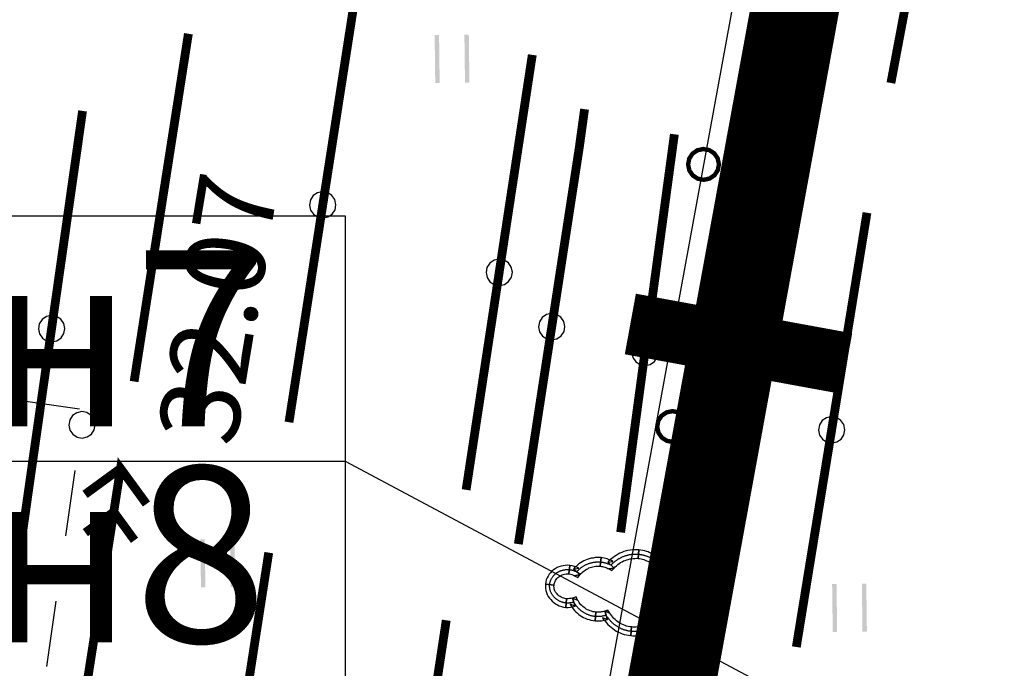
# Model space of a CAD drawing. Extents: x 1378226 to 1378791, y 483747 to 484073.
# Drawn here: x 1378282 to 1378293, y 483856 to 483864 of the extents above; entities that cross this region are included whole.
import ezdxf
from ezdxf.enums import TextEntityAlignment as Align

# ---------------------------------------------------------------- set-up
doc = ezdxf.new("R2010")
doc.units = 0
doc.header["$MEASUREMENT"] = 0
doc.linetypes.add('ACAD_ISO02W100', pattern=[15, 12, -3])
doc.linetypes.add('CENTER', pattern=[50.800000000000004, 31.75, -6.35, 6.35, -6.35])
doc.layers.get('0').update_dxf_attribs({"linetype": 'CONTINUOUS'})
for name, color, linetype in [('_119_1_4__120__УЧАСТОК_КАБЕЛЯ_Э', 7, 'CONTINUOUS'), ('_красная линия', 7, 'CONTINUOUS'), ('ГРАНИЦА_ПОКРЫТИЯ_АВТОМОБИЛЬНОЙ_', 7, 'CONTINUOUS'), ('ГРАНИЦА_ТРОТУАРА', 7, 'CONTINUOUS'), ('ОТМЕТКА_ВЫСОТЫ', 7, 'CONTINUOUS'), ('ПОЛОСА_ДРЕВЕСНЫХ_НАСАЖДЕНИЙ', 7, 'CONTINUOUS'), ('УЧАСТОК_ЛИНИИ_СВЯЗИ_ПОДЗЕМНЫЙ_К', 7, 'CONTINUOUS'), ('ЭС надписи', 7, 'CONTINUOUS')]:
    doc.layers.add(name, color=color, linetype=linetype)
doc.layers.add('Растительность', color=7, linetype='CONTINUOUS', lineweight=5)
doc.styles.add('Arial', font='ariali.ttf')
doc.styles.add('style1', font='isocpeui.ttf', dxfattribs={"height": 2.5})
doc.linetypes.add('зигзаг', pattern='A,0.0001,-0.2,[131,ltypeshp.shx,S=0.2,R=0,X=-0.2,Y=0],-0.4,[131,ltypeshp.shx,S=0.2,R=180,X=0.2,Y=0],-0.2', length=0.8001)
doc.linetypes.add('Ограждение', pattern='A,3,["-",Standard,S=1,R=270,X=0.7,Y=0],0', length=3)

# ---------------------------------------------------------------- blocks, each defined once
blk = doc.blocks.new('EMF_растительность_травяная')
h = blk.add_hatch(color=59)
h.paths.add_polyline_path([(0.1544011544011544, 1), (0.1544011544011544, 1.0884235273745e-05), (0.02886002886002886, 1.0884235273745e-05), (0.02886002886002886, 1)], flags=0)
h.paths.add_polyline_path([(1, 1), (1, 1.0884235273745e-05), (0.8744588744588746, 1.0884235273745e-05), (0.8744588744588746, 1)], flags=0)
blk = doc.blocks.new('EMF_ШИРОКОЛИСТВЕННАЯ')
at = {"color": 7}
for points in [[(0.5006610670399751, 0.9708634896215748), (0.5075013221031849, 0.9707854418337813), (0.5142823504316659, 0.9705530545955164), (0.5210000570909769, 0.9701689620944522), (0.5276503471466757, 0.9696357985182622), (0.5342291256643211, 0.9689561980546192), (0.5407322977094715, 0.9681327948911962), (0.5471557683476852, 0.967168223215666), (0.5534954426445207, 0.9660651172157017), (0.5597472256655363, 0.9648261110789756), (0.56590702247629, 0.9634538389931612), (0.5719707381423408, 0.9619509351459314), (0.5779342777292469, 0.9603200337249588), (0.5837935463025665, 0.9585637689179164), (0.5895444489278584, 0.9566847749124772), (0.5951828906706805, 0.9546856858963144), (0.6007047765965914, 0.9525691360571), (0.6061060117711496, 0.9503377595825082), (0.6113825012599134, 0.9479941906602104), (0.6165301501284413, 0.9455410634778808), (0.6215448634422913, 0.9429810122231916), (0.6264225462670222, 0.9403166710838162), (0.6311591036681922, 0.9375506742474272), (0.6357504407113599, 0.9346856559016974), (0.6401924624620835, 0.9317242502342998), (0.6444810739859214, 0.9286690914329072), (0.6486121803484319, 0.9255228136851928), (0.6525816866151737, 0.9222880511788296), (0.656385497851705, 0.91896743810149), (0.660019519123584, 0.9155636086408474), (0.6634796554963694, 0.9120791969845744), (0.6667618120356196, 0.908516837320344), (0.6698618938068925, 0.904879163835829), (0.6727758058757471, 0.9011688107187024), (0.6754994533077415, 0.8973884121566371), (0.6780287411684343, 0.8935406023373061), (0.6803595745233834, 0.8896280154483822), (0.6824878584381477, 0.8856532856775386), (0.6844094979782857, 0.8816190472124477), (0.6861203982093549, 0.8775279342407827), (0.6876164641969146, 0.8733825809502163), (0.6888936010065229, 0.8691856215284218), (0.6899477137037381, 0.8649396901630718), (0.6907747073541185, 0.8606474210418394), (0.6913704870232228, 0.8563114483523971), (0.6917309577766093, 0.8519344062824186), (0.6918520246798362, 0.8475189290195758), (0.691692554831431, 0.8425110684954803), (0.6912190145945637, 0.8375557456309703), (0.6904387079317567, 0.8326573385643447), (0.6893589388055322, 0.8278202254339018), (0.6879870111784128, 0.823048784377941), (0.6863302290129207, 0.8183473935347606), (0.6843958962715784, 0.8137204310426595), (0.6821913169169082, 0.8091722750399366), (0.6797237949114325, 0.8047073036648907), (0.6770006342176736, 0.8003298950558205), (0.6740291387981542, 0.7960444273510251), (0.6798843069836048, 0.7935769530522137), (0.6856435558477115, 0.791031454192622), (0.6913046547085825, 0.788409189232908), (0.6968653728843262, 0.7857114166337295), (0.7023234796930504, 0.7829393948557438), (0.7076767444528641, 0.7800943823596093), (0.7129229364818751, 0.777177637605983), (0.7180598250981919, 0.7741904190555234), (0.7230851796199226, 0.7711339851688875), (0.7279967693651755, 0.7680095944067336), (0.732792363652059, 0.7648185052297195), (0.7374697317986812, 0.7615619760985021), (0.7420266431231507, 0.7582412654737402), (0.7464608669435755, 0.754857631816091), (0.750770172578064, 0.7514123335862122), (0.7549523293447243, 0.7479066292447618), (0.759005106561665, 0.7443417772523971), (0.7629262735469939, 0.7407190360697766), (0.7667135996188198, 0.7370396641575574), (0.7703648540952509, 0.7333049199763974), (0.7738778062943954, 0.7295160619869546), (0.777250225534361, 0.7256743486498864), (0.780479881133257, 0.7217810384258507), (0.7835645424091909, 0.7178373897755052), (0.7865019786802712, 0.7138446611595077), (0.7892899592646064, 0.7098041110385159), (0.7919262534803047, 0.7057169978731875), (0.7944086306454742, 0.7015845801241805), (0.796734860078223, 0.6974081162521522), (0.7989027110966602, 0.6931888647177609), (0.8009099530188931, 0.6889280839816637), (0.8027543551630306, 0.684627032504519), (0.8044336868471806, 0.680286968746984), (0.8059457173894518, 0.6759091511697166), (0.8072882161079522, 0.6714948382333749), (0.8084589523207901, 0.6670452883986162), (0.8094556953460738, 0.6625617601260985), (0.8102762145019117, 0.6580455118764792), (0.8109182791064118, 0.6534978021104165), (0.8113796584776826, 0.6489198892885678), (0.8116581219338324, 0.6443130318715913), (0.8117514387929694, 0.6396784883201442), (0.8116568971175937, 0.6349554239465451), (0.811374854378921, 0.63025654515285), (0.810907684008132, 0.6255832746202298), (0.810257759436408, 0.6209370350298553), (0.8094274540949294, 0.6163192490628969), (0.8084191414148778, 0.6117313394005259), (0.8072351948274339, 0.607174728723913), (0.8058779877637787, 0.602650839714229), (0.8043498936550931, 0.5981610950526447), (0.8026532859325581, 0.593706917420331), (0.800790538027355, 0.5892897294984587), (0.7987640233706641, 0.5849109539681984), (0.7965761153936669, 0.5805720135107213), (0.7942291875275443, 0.5762743308071979), (0.7917256132034775, 0.5720193285387991), (0.7890677658526467, 0.5678084293866958), (0.7947975070889104, 0.565107398928031), (0.8004413652783658, 0.5623466685520867), (0.805997846038418, 0.5595272394048721), (0.8114654549864714, 0.5566501126323966), (0.8168426977399303, 0.553716289380669), (0.8221280799161998, 0.5507267707956988), (0.8273201071326844, 0.5476825580234943), (0.8324172850067884, 0.5445846522100655), (0.8374181191559162, 0.5414340545014209), (0.8423211151974725, 0.5382317660435698), (0.8471247787488626, 0.5349787879825213), (0.8518276154274899, 0.5316761214642844), (0.8564281308507598, 0.5283247676348684), (0.8609248306360766, 0.5249257276402822), (0.8653162204008445, 0.521480002626535), (0.869600805762469, 0.5179885937396358), (0.8737770923383539, 0.5144525021255939), (0.8778435857459038, 0.5108727289304181), (0.8817987916025237, 0.5072502753001178), (0.8856412155256179, 0.5035861423807018), (0.8893693631325907, 0.4998813313181794), (0.8929817400408474, 0.4961368432585598), (0.8964768518677918, 0.4923536793478517), (0.899853204230829, 0.4885328407320646), (0.9031093027473632, 0.4846753285572074), (0.9062436530347991, 0.4807821439692891), (0.9092547607105418, 0.4768542881143191), (0.9121411313919948, 0.4728927621383062), (0.9149012706965636, 0.4688985671872597), (0.9175336842416524, 0.4648727044071885), (0.9200368776446656, 0.460816174944102), (0.9224093565230082, 0.4567299799440089), (0.9246496264940844, 0.4526151205529186), (0.926756193175299, 0.4484725979168401), (0.9287275621840564, 0.4443034131817826), (0.9305622391377611, 0.440108567493755), (0.932258729653818, 0.4358890619987665), (0.9338155393496314, 0.4316458978428263), (0.935231173842606, 0.4273800761719432), (0.9365041387501466, 0.4230925981321266), (0.937632939689657, 0.4187844648693855), (0.9386160822785424, 0.4144566775297289), (0.9394520721342074, 0.410110237259166), (0.9401394148740564, 0.4057461452037058), (0.940676616115494, 0.4013654025093576), (0.9410621814759244, 0.3969690103221303), (0.9412946165727528, 0.3925579697880329), (0.9413724270233836, 0.3881332820530751), (0.9413127983451268, 0.3841843587077797), (0.9411345321628733, 0.3802507822621338), (0.9408385582553987, 0.3763330488736548), (0.9404258064014784, 0.37243165469986), (0.939897206379888, 0.3685470958982669), (0.9392536879694026, 0.364679868626393), (0.938496180948798, 0.3608304690417559), (0.9376256150968496, 0.3569993933018727), (0.9366429201923328, 0.3531871375642612), (0.9355490260140235, 0.3493941979864386), (0.9343448623406964, 0.3456210707259225), (0.9330313589511272, 0.3418682519402303), (0.9316094456240918, 0.3381362377868795), (0.9300800521383652, 0.3344255244233875), (0.9284441082727232, 0.3307366080072717), (0.9267025438059412, 0.3270699846960496), (0.9248562885167944, 0.3234261506472388), (0.9229062721840586, 0.3198056020183565), (0.9208534245865088, 0.3162088349669204), (0.9186986755029212, 0.3126363456504477), (0.9164429547120708, 0.3090886302264559), (0.9140871919927333, 0.3055661848524627), (0.9116323171236836, 0.3020695056859852), (0.9090792598836976, 0.2985990888845411), (0.9064289500515509, 0.2951554306056479), (0.903682317406019, 0.2917390270068227), (0.9008402917258768, 0.2883503742455834), (0.8979038027899002, 0.2849899684794471), (0.8948737803768646, 0.2816583058659313), (0.8917511542655459, 0.2783558825625537), (0.8885368542347186, 0.2750831947268316), (0.8852318100631591, 0.2718407385162824), (0.8818369515296423, 0.2686290100884235), (0.8783532084129438, 0.2654485056007725), (0.8747815104918394, 0.2622997212108468), (0.8711227875451037, 0.2591831530761639), (0.8673779693515133, 0.2560992973542411), (0.8635479856898429, 0.2530486502025959), (0.8596337663388683, 0.2500317077787459), (0.855636241077365, 0.2470489662402084), (0.8515563396841078, 0.244100921744501), (0.8473949919378733, 0.2411880704491409), (0.8431531276174361, 0.2383109085116458), (0.8388316765015718, 0.235469932089533), (0.8344315683690563, 0.2326656373403201), (0.8299537329986643, 0.2298985204215244), (0.8253991001691722, 0.2271690774906634), (0.820768599659355, 0.2244778047052545), (0.8160631612479878, 0.2218251982228153), (0.8112837147138467, 0.2192117542008631), (0.806431189835707, 0.2166379687969155), (0.8015065163923438, 0.2141043381684898), (0.796510624162533, 0.2116113584731036), (0.7914444429250499, 0.2091595258682742), (0.7863089024586701, 0.2067493365115191), (0.7811049325421688, 0.2043812865603558), (0.7758334629543214, 0.2020558721723017), (0.770495423473904, 0.1997735895048743), (0.7650917438796915, 0.1975349347155911), (0.7596233539504595, 0.1953404039619694), (0.7540911834649835, 0.1931904934015267), (0.748496162202039, 0.1910856991917805), (0.7428392199404013, 0.1890265174902483), (0.7371212864588462, 0.1870134444544475), (0.7313432915361489, 0.1850469762418955), (0.7255061649510848, 0.1831276090101097), (0.7196108364824296, 0.1812558389166077), (0.7136582359089587, 0.1794321621189069), (0.7076492930094475, 0.1776570747745248), (0.7015849375626714, 0.1759310730409787), (0.6954660993474062, 0.1742546530757862), (0.6892937081424271, 0.1726283110364647), (0.6830686937265095, 0.1710525430805317), (0.6767919858784289, 0.1695278453655045), (0.670464514376961, 0.1680547140489007), (0.664087209000881, 0.1666336452882377), (0.6576609995289646, 0.165265135241033), (0.6511868157399872, 0.163949680064804), (0.6446655874127241, 0.1626877759170681), (0.6380982443259509, 0.1614799189553428), (0.6314857162584431, 0.1603266053371457), (0.6248289329889761, 0.1592283312199939), (0.6181288242963253, 0.1581855927614052), (0.6113863199592664, 0.1571988861188969), (0.6046023497565746, 0.1562687074499865), (0.5977778434670257, 0.1553955529121913), (0.5909137308693948, 0.1545799186630291), (0.5840109417424575, 0.1538223008600169), (0.5770704058649896, 0.1531231956606725), (0.5700930530157658, 0.1524830992225131), (0.5630798129735624, 0.1519025077030564), (0.5560316155171543, 0.1513819172598197), (0.5489493904253174, 0.1509218240503204), (0.5418340674768267, 0.1505227242320761), (0.5346865764504588, 0.1501851139626043), (0.4682558199823715, 0.1521275479878326), (0.4609074154793486, 0.1523437673169275), (0.453598605945642, 0.1526240453392002), (0.4463302077723715, 0.1529678723037766), (0.4391030373506572, 0.1533747384597827), (0.4319179110716189, 0.1538441340563443), (0.4247756453263766, 0.1543755493425873), (0.4176770565060503, 0.1549684745676377), (0.4106229610017597, 0.1556223999806213), (0.4036141752046248, 0.1563368158306641), (0.3966515155057657, 0.157111212366892), (0.3897357982963021, 0.1579450798384308), (0.382867839967354, 0.1588379084944065), (0.3760484569100414, 0.1597891885839449), (0.3692784655154841, 0.1607984103561722), (0.3625586821748021, 0.1618650640602139), (0.3558899232791153, 0.1629886399451962), (0.3492730052195437, 0.1641686282602449), (0.3427087443872071, 0.1654045192544859), (0.3361979571732254, 0.1666958031770451), (0.3297414599687187, 0.1680419702770484), (0.3233400691648068, 0.1694425108036218), (0.3169946011526096, 0.1708969150058911), (0.3107058723232471, 0.1724046731329822), (0.3044746990678393, 0.1739652754340211), (0.2983018977775059, 0.1755782121581337), (0.292188284843367, 0.1772429735544458), (0.2861346766565425, 0.1789590498720834), (0.2801418896081522, 0.1807259313601723), (0.2742107400893161, 0.1825431082678385), (0.2683420444911542, 0.184410070844208), (0.2625366192047863, 0.1863263093384064), (0.2567952806213324, 0.1882913139995599), (0.2511188451319123, 0.1903045750767943), (0.2455081291276462, 0.1923655828192355), (0.2399639489996538, 0.1944738274760094), (0.234487121139055, 0.196628799296242), (0.2290784619369698, 0.1988299885290591), (0.2237387877845181, 0.2010768854235865), (0.21846891507282, 0.2033689802289504), (0.2132696601929951, 0.2057057631942764), (0.2081418395361636, 0.2080867245686907), (0.2030862694934453, 0.2105113546013189), (0.1981037664559601, 0.2129791435412872), (0.1931951468148279, 0.2154895816377213), (0.1883612269611687, 0.2180421591397472), (0.1836028232861025, 0.2206363662964907), (0.1789207521807491, 0.2232716933570779), (0.1743158300362284, 0.2259476305706345), (0.1697888732436603, 0.2286636681862866), (0.1653406981941649, 0.23141929645316), (0.160972121278862, 0.2342140056203805), (0.1566839588888715, 0.2370472859370741), (0.1524770274153134, 0.2399186276523669), (0.1483521432493077, 0.2428275210153845), (0.1443101227819741, 0.245773456275253), (0.1403517824044327, 0.2487559236810981), (0.1364779385078032, 0.251774413482046), (0.1326894074832058, 0.2548284159272224), (0.1289870057217604, 0.2579174212657533), (0.1253715496145867, 0.2610409197467645), (0.1218438555528048, 0.264198401619382), (0.1184047399275345, 0.2673893571327317), (0.1150550191298959, 0.2706132765359395), (0.1117955095510088, 0.2738696500781311), (0.1086270275819932, 0.2771579680084328), (0.1055503896139689, 0.2804777205759702), (0.1025664120380559, 0.2838283980298694), (0.09967591124537413, 0.287209490619256), (0.09687970362704348, 0.2906204885932563), (0.09417860557418395, 0.294060882200996), (0.09157343347791536, 0.297530161691601), (0.08906500372935772, 0.3010278173141973), (0.08665413271963086, 0.3045533393179107), (0.08434163683985481, 0.3081062179518671), (0.08212833248114942, 0.3116859434651925), (0.08001503603463464, 0.3152920061070127), (0.07800256389143036, 0.3189238961264538), (0.07609173244265656, 0.3225811037726414), (0.07428335807943315, 0.3262631192947016), (0.07257825719288001, 0.3299694329417605), (0.0709772461741171, 0.3336995349629436), (0.06948114141426433, 0.3374529156073769), (0.06809075930444163, 0.3412290651241866), (0.06680691623576893, 0.3450274737624984), (0.06563042859936613, 0.3488476317714381), (0.06456211278635317, 0.3526890294001317), (0.06360278518784997, 0.3565511568977052), (0.06275326219497646, 0.3604335045132844), (0.06201436019885256, 0.3643355624959953), (0.06138689559059818, 0.3682568210949637), (0.06087168476133328, 0.3721967705593156), (0.06046954410217772, 0.3761549011381768), (0.06018129000425147, 0.3801307030806732), (0.06000773885867448, 0.3841236666359308), (0.0599497070565666, 0.3881332820530751), (0.06002754680881677, 0.3925579697880332), (0.06026018701698179, 0.3969690103221304), (0.06064630910818328, 0.4013654025093577), (0.06118459450954299, 0.4057461452037059), (0.06187372464818253, 0.4101102372591661), (0.06271238095122363, 0.4144566775297289), (0.06369924484578793, 0.4187844648693855), (0.06483299775899712, 0.4230925981321266), (0.06611232111797292, 0.4273800761719432), (0.06753589634983696, 0.4316458978428263), (0.06910240488171095, 0.4358890619987666), (0.07081052814071652, 0.440108567493755), (0.07265894755397542, 0.4443034131817826), (0.0746463445486093, 0.4484725979168401), (0.07677140055173984, 0.4526151205529186), (0.0790327969904887, 0.4567299799440089), (0.08142921529197757, 0.460816174944102), (0.08395933688332813, 0.4648727044071885), (0.08662184319166208, 0.4688985671872597), (0.08941541564410105, 0.4728927621383062), (0.0923387356677668, 0.476854288114319), (0.09539048468978092, 0.480782143969289), (0.09856934413726515, 0.4846753285572072), (0.1018739954373412, 0.4885328407320645), (0.1053031200171306, 0.4923536793478517), (0.1088553993037552, 0.4961368432585597), (0.1125295147243366, 0.4998813313181794), (0.1163241477059966, 0.5035861423807018), (0.1202379796758566, 0.5072502753001178), (0.1242696920610385, 0.5108727289304181), (0.128417966288664, 0.5144525021255939), (0.1326814837858546, 0.5179885937396358), (0.1370589259797322, 0.521480002626535), (0.1415489742974183, 0.5249257276402822), (0.1461503101660347, 0.5283247676348684), (0.1508616150127029, 0.5316761214642844), (0.1556815702645448, 0.5349787879825213), (0.1606088573486819, 0.5382317660435698), (0.1656421576922361, 0.541434054501421), (0.1707801527223289, 0.5445846522100655), (0.176021523866082, 0.5476825580234944), (0.1813649525506171, 0.5507267707956988), (0.1868091202030559, 0.5537162893806692), (0.1923527082505201, 0.5566501126323967), (0.1979943981201313, 0.5595272394048721), (0.2037328712390112, 0.5623466685520867), (0.2095668090342815, 0.565107398928031), (0.2154948929330637, 0.5678084293866958), (0.2125336419629316, 0.5721793801705165), (0.209729037450744, 0.5765531763166788), (0.2070858262588628, 0.5809326631875245), (0.2046087552496501, 0.5853206861453951), (0.2023025712854676, 0.5897200905526323), (0.2001720212286773, 0.5941337217715775), (0.1982218519416414, 0.5985644251645728), (0.1964568102867217, 0.6030150460939594), (0.19488164312628, 0.6074884299220793), (0.1935010973226785, 0.6119874220112738), (0.192319919738279, 0.6165148677238849), (0.1913428572354436, 0.621073612422254), (0.1905746566765341, 0.6256665014687229), (0.1900200649239125, 0.6302963802256332), (0.1896838288399408, 0.6349660940553264), (0.1895706952869809, 0.6396784883201442), (0.1896667239554764, 0.6443130318715913), (0.1899531478842593, 0.648919889288568), (0.1904274739582743, 0.6534978021104165), (0.1910872090624657, 0.6580455118764794), (0.1919298600817783, 0.6625617601260985), (0.1929529339011564, 0.6670452883986163), (0.1941539374055447, 0.671494838233375), (0.1955303774798877, 0.6759091511697167), (0.19707976100913, 0.680286968746984), (0.1987995948782161, 0.684627032504519), (0.2006873859720905, 0.6889280839816638), (0.2027406411756979, 0.693188864717761), (0.2049568673739827, 0.6974081162521524), (0.2073335714518895, 0.7015845801241806), (0.2098682602943628, 0.7057169978731878), (0.2125584407863473, 0.709804111038516), (0.2154016198127874, 0.7138446611595077), (0.2183953042586277, 0.7178373897755054), (0.2215370010088127, 0.721781038425851), (0.224824216948287, 0.7256743486498864), (0.2282544589619952, 0.7295160619869547), (0.2318252339348817, 0.7333049199763974), (0.2355340487518912, 0.7370396641575574), (0.2393784102979681, 0.7407190360697766), (0.2433558254580571, 0.7443417772523973), (0.2474638011171026, 0.7479066292447618), (0.2516998441600493, 0.7514123335862123), (0.2560614614718416, 0.7548576318160909), (0.2605461599374241, 0.7582412654737402), (0.2651514464417415, 0.7615619760985024), (0.2698748278697381, 0.7648185052297195), (0.2747138111063586, 0.7680095944067338), (0.2796659030365475, 0.7711339851688876), (0.2847286105452493, 0.7741904190555234), (0.2898994405174087, 0.7771776376059832), (0.2951758998379701, 0.7800943823596093), (0.3005554953918781, 0.782939394855744), (0.3060357340640774, 0.7857114166337295), (0.3116141227395122, 0.7884091892329081), (0.3172881683031273, 0.7910314541926221), (0.3230553776398672, 0.7935769530522137), (0.3289132576346762, 0.7960444273510251), (0.3259417622151566, 0.8003298950558205), (0.3232186015213979, 0.8047073036648907), (0.3207510795159221, 0.8091722750399366), (0.318546500161252, 0.8137204310426595), (0.3166121674199097, 0.8183473935347606), (0.3149553852544177, 0.823048784377941), (0.3135834576272983, 0.8278202254339018), (0.3125036885010738, 0.8326573385643447), (0.3117233818382668, 0.8375557456309703), (0.3112498416013995, 0.8425110684954803), (0.3110903717529943, 0.8475189290195758), (0.3112114220101462, 0.8519344062824185), (0.3115717762410079, 0.8563114483523971), (0.3121672396346878, 0.8606474210418394), (0.3129936173802946, 0.8649396901630718), (0.3140467146669369, 0.8691856215284218), (0.3153223366837232, 0.8733825809502163), (0.3168162886197621, 0.8775279342407827), (0.3185243756641624, 0.8816190472124477), (0.3204424030060325, 0.8856532856775384), (0.3225661758344809, 0.8896280154483822), (0.3248914993386165, 0.8935406023373059), (0.3274141787075477, 0.8973884121566371), (0.3301300191303831, 0.9011688107187024), (0.3330348257962313, 0.904879163835829), (0.336124403894201, 0.9085168373203438), (0.3393945586134007, 0.9120791969845744), (0.3428410951429389, 0.9155636086408474), (0.3464598186719243, 0.91896743810149), (0.3502465343894656, 0.9222880511788296), (0.3541970474846712, 0.9255228136851928), (0.3583071631466497, 0.9286690914329072), (0.36257268656451, 0.9317242502342996), (0.3669894229273604, 0.9346856559016972), (0.3715531774243095, 0.9375506742474272), (0.376259755244466, 0.9403166710838162), (0.3811049615769384, 0.9429810122231916), (0.3860846016108355, 0.9455410634778808), (0.3911944805352656, 0.9479941906602104), (0.3964304035393375, 0.9503377595825078), (0.4017881758121598, 0.9525691360571), (0.4072636025428409, 0.9546856858963142), (0.4128524889204897, 0.9566847749124772), (0.4185506401342145, 0.9585637689179164), (0.424353861373124, 0.9603200337249588), (0.4302579578263268, 0.9619509351459312), (0.4362587346829316, 0.9634538389931612), (0.4423519971320469, 0.9648261110789756), (0.4485335503627812, 0.9660651172157014), (0.4547991995642433, 0.967168223215666), (0.4611447499255416, 0.9681327948911962), (0.4675660066357849, 0.9689561980546192), (0.4740587748840816, 0.9696357985182622), (0.4806188598595402, 0.970168962094452), (0.4872420667512698, 0.9705530545955164), (0.4939242007483785, 0.9707854418337813)], [(0.5006610670399751, 1), (0.4763571317467724, 0.9990287829873858), (0.4520531964535698, 0.9970863489621576), (0.4293695235132473, 0.9932014809117008), (0.4066858505729248, 0.9873741788360157), (0.3856224399854825, 0.9815468767603308), (0.3661792917509202, 0.9737771406594175), (0.3483564058692383, 0.964064970533276), (0.3321537823404366, 0.9543528004071342), (0.3159511588116348, 0.9436694132683786), (0.3013687976357132, 0.9320148091170084), (0.2900269611655519, 0.919388987953024), (0.2803053870482708, 0.9057919497764259), (0.27220407528387, 0.8921949115998274), (0.2673432882252294, 0.877626656410615), (0.2624825011665889, 0.8630584012214026), (0.2608622388137087, 0.8475189290195758), (0.3596982423393996, 0.8475189290195758), (0.3596982423393996, 0.8582023161583315), (0.3629387670451599, 0.866943269271859), (0.3661792917509202, 0.8766554393980008), (0.3710400788095609, 0.8853963925115284), (0.3775211282210815, 0.8931661286124418), (0.3840021776326023, 0.9009358647133549), (0.3937237517498833, 0.9087056008142684), (0.4034453258671644, 0.9145329028899531), (0.4131668999844455, 0.9203602049656384), (0.4228884741017265, 0.9261875070413232), (0.435850572924768, 0.931043592104394), (0.4488126717478095, 0.9339572431422368), (0.4601545082179706, 0.9368708941800794), (0.4747368693938922, 0.9397845452179217), (0.4876989682169337, 0.9407557622305358), (0.5006610670399751, 0.9407557622305358)], [(0.7404598952662415, 0.8475189290195758), (0.7404598952662415, 0.8630584012214026), (0.7355991082076011, 0.877626656410615), (0.7291180587960802, 0.8921949115998274), (0.7210167470316795, 0.9057919497764259), (0.7129154352672785, 0.919388987953024), (0.7015735987971172, 0.9320148091170084), (0.6869912376211956, 0.9436694132683786), (0.6707886140923938, 0.9543528004071342), (0.654585990563592, 0.964064970533276), (0.6367631046819101, 0.9737771406594175), (0.617319956447348, 0.9815468767603308), (0.5962565458599056, 0.9873741788360157), (0.5735728729195833, 0.9932014809117008), (0.5508891999792607, 0.9970863489621576), (0.5265852646860579, 0.9990287829873858), (0.5006610670399751, 1), (0.5006610670399751, 0.9407557622305358), (0.5152434282158967, 0.9407557622305358), (0.5282055270389381, 0.9397845452179217), (0.5427878882148598, 0.9368708941800794), (0.554129724685021, 0.9339572431422368), (0.5670918235080624, 0.931043592104394), (0.5784336599782237, 0.9261875070413232), (0.5897754964483849, 0.9203602049656384), (0.599497070565666, 0.9145329028899531), (0.6092186446829471, 0.9087056008142684), (0.617319956447348, 0.9009358647133549), (0.6238010058588687, 0.8931661286124418), (0.6302820552703894, 0.8853963925115284), (0.6367631046819101, 0.8766554393980008), (0.6400036293876704, 0.866943269271859), (0.6432441540934308, 0.8582023161583315), (0.6432441540934308, 0.8475189290195758)], [(0.2835459117540312, 0.784389823199655), (0.3013687976357132, 0.819353635653765), (0.2835459117540312, 0.8115838995528517), (0.2673432882252294, 0.8038141634519382), (0.2511406646964277, 0.7950732103384109), (0.2349380411676259, 0.785361040212269), (0.2219759423445845, 0.7766200870987416), (0.209013843521543, 0.7649654829473715), (0.1960517446985016, 0.7542820958086158), (0.1847099082283403, 0.7435987086698599), (0.1766085964639394, 0.7319441045184899), (0.1668870223466583, 0.7193182833545058), (0.1587857105822575, 0.7076636792031359), (0.1523046611707367, 0.6940666410265375), (0.1474438741120962, 0.6804696028499392), (0.1442033494063359, 0.667843781685955), (0.1425830870534557, 0.6532755264967426), (0.1409628247005755, 0.6396784883201442), (0.2397988282262664, 0.6396784883201442), (0.2397988282262664, 0.6503618754589), (0.2414190905791465, 0.6600740455850417), (0.2446596152849069, 0.6697862157111834), (0.2479001399906673, 0.679498385837325), (0.2527609270493078, 0.6882393389508525), (0.2576217141079484, 0.6979515090769942), (0.264102763519469, 0.7076636792031359), (0.27220407528387, 0.7154334153040492), (0.2803053870482708, 0.7232031514049625), (0.2884066988126717, 0.7319441045184899), (0.2981282729299528, 0.7387426236067891), (0.3078498470472339, 0.7465123597077027), (0.3191916835173951, 0.7533108787960016), (0.3321537823404366, 0.7601093978843008), (0.3434956188105978, 0.7649654829473715), (0.3564577176336393, 0.7717640020356707), (0.3742806035153212, 0.8076990315023949), (0.3564577176336393, 0.7717640020356707), (0.390483227044123, 0.784389823199655), (0.3742806035153212, 0.8076990315023949)], [(0.2608622388137087, 0.8475189290195758), (0.2624825011665889, 0.831008239805135), (0.2673432882252294, 0.8144975505906941), (0.2738243376367501, 0.7989580783888675), (0.2835459117540312, 0.784389823199655), (0.3742806035153212, 0.8076990315023949), (0.3677995541038005, 0.8164399846159226), (0.3645590293980401, 0.8271233717546782), (0.3596982423393996, 0.83683554188082), (0.3596982423393996, 0.8475189290195758)], [(0.7015735987971172, 0.819353635653765), (0.717776222325919, 0.784389823199655), (0.7274977964432002, 0.7989580783888675), (0.7339788458547208, 0.8154687676033083), (0.7388396329133613, 0.831008239805135), (0.7404598952662415, 0.8475189290195758), (0.6432441540934308, 0.8475189290195758), (0.6416238917405506, 0.83683554188082), (0.6383833670347903, 0.8271233717546782), (0.63514284232903, 0.8164399846159226), (0.6286617929175092, 0.8076990315023949), (0.6464846787991912, 0.7717640020356707), (0.6286617929175092, 0.8076990315023949), (0.6124591693887074, 0.785361040212269), (0.6464846787991912, 0.7717640020356707)], [(0.8619795717322549, 0.6396784883201442), (0.8603593093793745, 0.6532755264967426), (0.8571187846736142, 0.667843781685955), (0.8554985223207342, 0.6804696028499392), (0.8490174729092134, 0.6940666410265375), (0.844156685850573, 0.7076636792031359), (0.836055374086172, 0.7193182833545058), (0.826333799968891, 0.7319441045184899), (0.8182324882044899, 0.7435987086698599), (0.8052703893814486, 0.7542820958086158), (0.7939285529112875, 0.7649654829473715), (0.7809664540882459, 0.7766200870987416), (0.7663840929123243, 0.7863322572248834), (0.7518017317364027, 0.7960444273510251), (0.7355991082076011, 0.8038141634519382), (0.7193964846787991, 0.8125551165654658), (0.7015735987971172, 0.819353635653765), (0.6464846787991912, 0.7717640020356707), (0.6594467776222326, 0.7659366999599858), (0.6707886140923938, 0.7601093978843008), (0.6821304505625551, 0.7533108787960016), (0.6950925493855965, 0.7465123597077027), (0.7048141235028775, 0.7387426236067891), (0.7145356976201586, 0.7319441045184899), (0.7226370093845595, 0.7232031514049625), (0.7323585835018406, 0.7154334153040492), (0.7388396329133613, 0.7076636792031359), (0.7453206823248819, 0.6979515090769942), (0.7501814693835227, 0.6892105559634667), (0.755042256442163, 0.6804696028499392), (0.7582827811479234, 0.6697862157111834), (0.7615233058536837, 0.6600740455850417), (0.763143568206564, 0.6503618754589), (0.763143568206564, 0.6396784883201442)], [(0.1409628247005755, 0.6396784883201442), (0.1425830870534557, 0.6289951011813883), (0.1442033494063359, 0.6183117140426325), (0.145823611759216, 0.6076283269038767), (0.1490641364649764, 0.5969449397651209), (0.1523046611707367, 0.5872327696389792), (0.1571654482293773, 0.5765493825002234), (0.163646497640898, 0.5668372123740817), (0.1701275470524187, 0.55712504224794), (0.2592419764608285, 0.5794630335380658), (0.254381189402188, 0.586261552626365), (0.2511406646964277, 0.5940312887272784), (0.2479001399906673, 0.6008298078155775), (0.2446596152849069, 0.6085995439164908), (0.2414190905791465, 0.6163692800174042), (0.2414190905791465, 0.6241390161183176), (0.2397988282262664, 0.6319087522192308), (0.2397988282262664, 0.6396784883201442)], [(0.8182324882044899, 0.5911176376894359), (0.8328148493804115, 0.55712504224794), (0.8392958987919323, 0.5668372123740817), (0.844156685850573, 0.5765493825002234), (0.8490174729092134, 0.5872327696389792), (0.8538782599678539, 0.5969449397651209), (0.8571187846736142, 0.6076283269038767), (0.8587390470264946, 0.6183117140426325), (0.8603593093793745, 0.6289951011813883), (0.8619795717322549, 0.6396784883201442), (0.763143568206564, 0.6396784883201442), (0.763143568206564, 0.6319087522192308), (0.7615233058536837, 0.6241390161183176), (0.7599030435008035, 0.6163692800174042), (0.7582827811479234, 0.6085995439164908), (0.755042256442163, 0.6008298078155775), (0.7518017317364027, 0.5940312887272784), (0.7469409446777622, 0.586261552626365), (0.7437004199720018, 0.5794630335380658), (0.7582827811479234, 0.5444992210839559), (0.7437004199720018, 0.5794630335380658), (0.7291180587960802, 0.5590674762731683), (0.7582827811479234, 0.5444992210839559)], [(0.1701275470524187, 0.55712504224794), (0.1830896458754601, 0.5911176376894359), (0.1652667599937782, 0.5823766845759084), (0.1474438741120962, 0.5716932974371526), (0.1296209882304143, 0.5610099102983968), (0.1134183647016125, 0.5503265231596409), (0.09883600352569087, 0.5386719190082708), (0.08425364234976926, 0.5270173148569008), (0.07129154352672784, 0.5143914936929167), (0.0599497070565666, 0.5017656725289326), (0.04698760823352517, 0.4891398513649484), (0.03888629646912428, 0.4745715961757359), (0.03078498470472339, 0.4619457750117517), (0.02430393529320268, 0.4473775198225392), (0.01782288588168196, 0.4328092646333267), (0.01458236117592161, 0.4172697924315001), (0.01296209882304143, 0.4027015372422876), (0.01134183647016125, 0.3881332820530751), (0.1101778399958521, 0.3881332820530751), (0.1101778399958521, 0.3997878862044451), (0.1117981023487323, 0.4104712733432009), (0.1150386270544927, 0.4221258774945709), (0.118279151760253, 0.4328092646333267), (0.1247602011717737, 0.4434926517720825), (0.1312412505832944, 0.4551472559234526), (0.1377222999948151, 0.4648594260495942), (0.1442033494063359, 0.4745715961757359), (0.1539249235236169, 0.4852549833144917), (0.163646497640898, 0.4939959364280192), (0.1766085964639394, 0.5037081065541609), (0.1879504329341007, 0.5134202766803025), (0.2009125317571421, 0.5211900127812159), (0.2154948929330637, 0.5289597488821293), (0.2284569917561051, 0.5367294849830425), (0.2446596152849069, 0.5444992210839559), (0.2592419764608285, 0.5794630335380658), (0.2446596152849069, 0.5444992210839559), (0.2738243376367501, 0.5590674762731683), (0.2592419764608285, 0.5794630335380658)], [(0.9916005599626692, 0.3881332820530751), (0.989980297609789, 0.4027015372422876), (0.9867397729040286, 0.4172697924315001), (0.9834992481982682, 0.4328092646333267), (0.9786384611396276, 0.4473775198225392), (0.972157411728107, 0.4619457750117517), (0.964056099963706, 0.4745715961757359), (0.9543345258464252, 0.4891398513649484), (0.9429926893762638, 0.5017656725289326), (0.9316508529061024, 0.5143914936929167), (0.9186887540830612, 0.5270173148569008), (0.9041063929071396, 0.5386719190082708), (0.8879037693783377, 0.5503265231596409), (0.8733214082024162, 0.5610099102983968), (0.8554985223207342, 0.5716932974371526), (0.8376756364390522, 0.5823766845759084), (0.8182324882044899, 0.5911176376894359), (0.7582827811479234, 0.5444992210839559), (0.772865142323845, 0.5377007019956567), (0.7874475034997666, 0.5289597488821293), (0.8020298646756882, 0.5211900127812159), (0.8149919634987298, 0.5134202766803025), (0.826333799968891, 0.5037081065541609), (0.8376756364390522, 0.4939959364280192), (0.8490174729092134, 0.4852549833144917), (0.8571187846736142, 0.4745715961757359), (0.8652200964380152, 0.4648594260495942), (0.8717011458495358, 0.4551472559234526), (0.8781821952610566, 0.4434926517720825), (0.8830429823196972, 0.4328092646333267), (0.8879037693783377, 0.4221258774945709), (0.8895240317312177, 0.4104712733432009), (0.8927645564369782, 0.3997878862044451), (0.8927645564369782, 0.3881332820530751)], [(0.01134183647016125, 0.3881332820530751), (0.01296209882304143, 0.3735650268638626), (0.01458236117592161, 0.3619104227124926), (0.01620262352880178, 0.3483133845358943), (0.02106341058744232, 0.3347163463592959), (0.02592419764608285, 0.3230617422079259), (0.03240524705760357, 0.3104359210439417), (0.03888629646912428, 0.2987813168925718), (0.04698760823352517, 0.2861554957285876), (0.05508891999792606, 0.2754721085898317), (0.06643075646808731, 0.2638175044384617), (0.07615233058536838, 0.2531341172997059), (0.08749416705552963, 0.2414795131483359), (0.100456265878571, 0.2317673430221943), (0.1134183647016125, 0.2220551728960526), (0.1280007258775341, 0.2123430027699109), (0.1425830870534557, 0.2036020496563834), (0.1571654482293773, 0.1948610965428559), (0.1749883341110593, 0.1870913604419426), (0.191190957639861, 0.1793216243410292), (0.209013843521543, 0.1715518882401159), (0.2284569917561051, 0.1647533691518167), (0.2479001399906673, 0.1579548500635176), (0.2673432882252294, 0.1521275479878326), (0.2867864364597916, 0.1463002459121476), (0.3062295846943537, 0.1414441608490767), (0.3289132576346762, 0.1375592927986201), (0.3499766682221185, 0.1336744247481635), (0.3710400788095609, 0.1297895566977068), (0.3953440141027635, 0.1268759056598643), (0.418027687043086, 0.1249334716346359), (0.4423316223362887, 0.1229910376094076), (0.4650152952766112, 0.1220198205967934), (0.4682558199823715, 0.1802928413536435), (0.4488126717478095, 0.1812640583662576), (0.4309897858661275, 0.183206492391486), (0.4115466376315653, 0.1841777094041001), (0.3937237517498833, 0.1870913604419426), (0.3759008658682014, 0.1900050114797851), (0.3580779799865194, 0.1929186625176276), (0.3418753564577176, 0.1958323135554701), (0.3256727329289159, 0.2006883986185409), (0.309470109400114, 0.2045732666689976), (0.2932674858713123, 0.2094293517320684), (0.2786851246953907, 0.2142854367951393), (0.264102763519469, 0.2201127388708242), (0.2495204023435475, 0.2259400409465092), (0.2349380411676259, 0.2327385600348084), (0.2219759423445845, 0.2385658621104934), (0.2106341058744232, 0.2453643811987926), (0.1992922694042619, 0.2531341172997059), (0.1879504329341007, 0.2599326363880051), (0.1766085964639394, 0.2677023724889184), (0.1685072846995385, 0.2764433256024459), (0.1587857105822575, 0.2842130617033592), (0.1506843988178566, 0.2919827978042725), (0.1442033494063359, 0.3007237509178001), (0.136102037641935, 0.3104359210439417), (0.1312412505832944, 0.3191768741574693), (0.1247602011717737, 0.3279178272709967), (0.1198994141131332, 0.3376299973971384), (0.1166588894073728, 0.3473421675232801), (0.1117981023487323, 0.3570543376494217), (0.1117981023487323, 0.3667665077755634), (0.1101778399958521, 0.3774498949143192), (0.1101778399958521, 0.3881332820530751)], [(0.5330663140975787, 0.1220198205967934), (0.5379271011562192, 0.1220198205967934), (0.5606107740965417, 0.1220198205967934), (0.5849147093897443, 0.1249334716346359), (0.6059781199771866, 0.1268759056598643), (0.6286617929175092, 0.1297895566977068), (0.6497252035049516, 0.1336744247481635), (0.672408876445274, 0.1375592927986201), (0.6934722870327164, 0.1414441608490767), (0.7145356976201586, 0.1472714629247618), (0.7339788458547208, 0.1530987650004468), (0.7534219940892829, 0.1589260670761317), (0.772865142323845, 0.1647533691518167), (0.790688028205527, 0.1725231052527301), (0.8085109140872091, 0.1802928413536435), (0.8247135376160107, 0.1870913604419426), (0.8425364234976926, 0.1958323135554701), (0.8571187846736142, 0.2045732666689976), (0.8733214082024162, 0.2142854367951393), (0.8862835070254574, 0.2230263899086667), (0.9008658682013791, 0.2327385600348084), (0.9138279670244206, 0.2424507301609501), (0.9251698034945818, 0.2531341172997059), (0.9348913776118628, 0.2647887214510759), (0.946233214082024, 0.2754721085898317), (0.9543345258464252, 0.2871267127412017), (0.962435837610826, 0.2987813168925718), (0.9705371493752268, 0.3114071380565559), (0.9770181987867476, 0.3230617422079259), (0.981878985845388, 0.3356875633719101), (0.9851195105511484, 0.3483133845358943), (0.9883600352569089, 0.3619104227124926), (0.989980297609789, 0.3745362438764767), (0.9916005599626692, 0.3881332820530751), (0.8927645564369782, 0.3881332820530751), (0.8927645564369782, 0.3774498949143192), (0.8911442940840981, 0.3677377247881776), (0.8879037693783377, 0.3580255546620359), (0.8862835070254574, 0.3483133845358943), (0.881422719966817, 0.3386012144097525), (0.8765619329081765, 0.3288890442836109), (0.8717011458495358, 0.3201480911700835), (0.8652200964380152, 0.3114071380565559), (0.8587390470264946, 0.3026661849430284), (0.8506377352620936, 0.2939252318295009), (0.8425364234976926, 0.2851842787159734), (0.8328148493804115, 0.2764433256024459), (0.8230932752631307, 0.2686735895015325), (0.8117514387929694, 0.2609038534006192), (0.8020298646756882, 0.2531341172997059), (0.790688028205527, 0.2463355982114067), (0.7777259293824856, 0.2395370791231076), (0.7647638305594443, 0.2337097770474225), (0.7501814693835227, 0.2269112579591235), (0.7355991082076011, 0.2210839558834384), (0.7210167470316795, 0.2152566538077534), (0.7064343858557578, 0.2104005687446825), (0.6902317623269559, 0.2055444836816117), (0.6756494011510343, 0.2006883986185409), (0.6578265152693524, 0.1968035305680843), (0.6416238917405506, 0.1929186625176276), (0.6238010058588687, 0.1890337944671709), (0.6043578576243065, 0.1870913604419426), (0.5865349717426246, 0.1841777094041001), (0.5687120858609426, 0.1822352753788717), (0.5508891999792607, 0.1802928413536435), (0.5314460517446985, 0.1802928413536435), (0.5363068388033391, 0.1802928413536435), (0.5330663140975787, 0.1220198205967934), (0.5346865764504588, 0.1210486035841793), (0.5379271011562192, 0.1220198205967934)]]:
    blk.add_lwpolyline(points, close=True, dxfattribs=at)
at = {"color": 157}
blk.add_lwpolyline([(0.4520531964535698, 0.1802928413536435), (0.5492689376263804, 0.1793216243410292), (0.5492689376263804, 0.0297542043984476), (0.7518017317364027, 0.0297542043984476), (0.7518017317364027, -0.02949003337101656), (0.4520531964535698, -0.02949003337101656)], close=True, dxfattribs=at)
blk = doc.blocks.new('*U139')
at = {"layer": 'ГРАНИЦА_ПОКРЫТИЯ_АВТОМОБИЛЬНОЙ_', "color": 1, "linetype": 'ByBlock', "ltscale": 0.5, "const_width": 0.6999999999999998, "flags": 128}
blk.add_lwpolyline([(-0.8080066059641645, 1.195581028976305), (-0.8080066062749862, -1.304418971008597)], dxfattribs=at)
blk = doc.blocks.new('*U140')
at = {"layer": '_красная линия', "color": 0, "linetype": 'ByBlock', "lineweight": -2, "transparency": 16777216, "rotation": 79.63205010640068}
blk.add_blockref('*U139', (1378263.23270785, 483861.9478551978), dxfattribs=at)
blk = doc.blocks.new('топосъемка в МСК')
at = {"layer": '_119_1_4__120__УЧАСТОК_КАБЕЛЯ_Э', "color": 253, "const_width": 0.0999999974737875}
for points in [[(1378256.269893179, 483860.7147000364), (1378256.347014209, 483861.2087166792), (1378256.809738385, 483864.1728165104), (1378256.886858415, 483864.6668331406)], [(1378256.03853109, 483859.2326501209), (1378256.11565212, 483859.7266667635), (1378256.410440963, 483859.3228115757)], [(1378256.11565212, 483859.7266667635), (1378255.711796932, 483859.4318779202)], [(1378255.577760842, 483856.2682498081), (1378255.649797556, 483856.7425150315), (1378256.03853109, 483859.2326501209), (1378256.274362768, 483858.9095657781)], [(1378256.03853109, 483859.2326501209), (1378255.715446735, 483858.9968194436)]]:
    blk.add_lwpolyline(points, dxfattribs=at)
at = {"layer": '_красная линия', "color": 253, "linetype": 'ACAD_ISO02W100', "ltscale": 0.5, "const_width": 1, "flags": 128}
blk.add_lwpolyline([(1378294.432527348, 484032.4795052609), (1378250.75, 483793.72), (1378260.460418366, 483789.2096110852), (1378364.140049372, 483773.6486427843), (1378390.369595531, 483772.0979744538), (1378407.111776236, 483884.0480943967), (1378417.831707092, 483959.2776756759), (1378422.492099262, 483993.9879502617), (1378425.132498974, 484013.637664849), (1378399.742412122, 484019.0581824107)], close=True, dxfattribs=at)
at = {"layer": 'ГРАНИЦА_ПОКРЫТИЯ_АВТОМОБИЛЬНОЙ_', "color": 253, "ltscale": 4, "const_width": 0.09999999999999999, "flags": 128}
blk.add_lwpolyline([(1378294.432527348, 484032.4795052609), (1378250.75, 483793.72), (1378260.460418366, 483789.2096110852), (1378364.140049372, 483773.6486427843), (1378390.369595531, 483772.0979744537), (1378407.111776236, 483884.0480943967), (1378417.831707092, 483959.2776756759), (1378422.492099262, 483993.9879502616), (1378425.132498974, 484013.6376648489), (1378399.742412122, 484019.0581824107)], close=True, dxfattribs=at)
at = {"layer": 'ГРАНИЦА_ТРОТУАРА', "color": 253}
for points in [[(1378255.649111185, 483860.3991868675), (1378254.907001721, 483860.5076962241)], [(1378255.492993996, 483858.9600524444), (1378255.601340039, 483859.702185859)], [(1378255.276300885, 483857.4757876025), (1378255.38464694, 483858.2179200172)]]:
    blk.add_lwpolyline(points, dxfattribs=at)
at = {"layer": 'ОТМЕТКА_ВЫСОТЫ', "color": 253}
blk.add_lwpolyline([(1378255.827476035, 483860.223881828), (1378255.815337866, 483860.2811363989), (1378255.782213285, 483860.329387649), (1378255.733145208, 483860.3612897629), (1378255.675603805, 483860.3719859329), (1378255.618349234, 483860.359847764), (1378255.570097984, 483860.3267231826), (1378255.53819587, 483860.2776551057), (1378255.5274997, 483860.2201137033), (1378255.539637869, 483860.1628591324), (1378255.572762451, 483860.1146078823), (1378255.621830528, 483860.0827057684), (1378255.67937193, 483860.0720095984), (1378255.736626501, 483860.0841477672), (1378255.784877751, 483860.1172723487), (1378255.816779865, 483860.1663404256)], close=True, dxfattribs=at)
at = {"layer": 'ПОЛОСА_ДРЕВЕСНЫХ_НАСАЖДЕНИЙ', "color": 253, "const_width": 0.04999999873689375}
for points in [[(1378262.918255624, 483863.1839993244), (1378262.904094427, 483863.2507963227), (1378262.865449083, 483863.3070894469), (1378262.808202994, 483863.3443085791), (1378262.741071359, 483863.3567874439), (1378262.674274361, 483863.3426262471), (1378262.617981236, 483863.3039809027), (1378262.580762104, 483863.246734814), (1378262.568283239, 483863.1796031791), (1378262.582444436, 483863.1128061808), (1378262.62108978, 483863.0565130566), (1378262.678335869, 483863.0192939244), (1378262.745467504, 483863.0068150596), (1378262.812264503, 483863.0209762563), (1378262.868557627, 483863.0596216007), (1378262.905776759, 483863.1168676895)], [(1378262.566545483, 483860.2046873271), (1378262.552384286, 483860.2714843255), (1378262.513738942, 483860.3277774496), (1378262.456492853, 483860.3649965819), (1378262.389361218, 483860.3774754466), (1378262.32256422, 483860.3633142499), (1378262.266271095, 483860.3246689055), (1378262.229051963, 483860.2674228168), (1378262.216573098, 483860.2002911819), (1378262.230734295, 483860.1334941835), (1378262.26937964, 483860.0772010594), (1378262.326625728, 483860.0399819271), (1378262.393757363, 483860.0275030624), (1378262.460554362, 483860.0416642591), (1378262.516847486, 483860.0803096035), (1378262.554066618, 483860.1375556922)]]:
    blk.add_lwpolyline(points, close=True, dxfattribs=at)
at = {"layer": 'УЧАСТОК_ЛИНИИ_СВЯЗИ_ПОДЗЕМНЫЙ_К', "color": 253, "const_width": 0.0999999974737875}
for points in [[(1378264.873607708, 483864.1075159071), (1378265.336648512, 483866.5642596925)], [(1378258.798467829, 483865.1924832148), (1378258.414542092, 483862.7221390746)], [(1378260.420465882, 483861.9551618075), (1378260.796696136, 483864.4266903826)], [(1378255.683742655, 483863.7897803205), (1378255.331368403, 483861.3147391096)], [(1378261.390884551, 483863.8097089652), (1378261.330946538, 483863.3743957792), (1378261.017830014, 483861.3377452441)], [(1378262.077097315, 483861.0466131154), (1378262.411748275, 483863.5241139084)], [(1378258.414542092, 483862.7221390746), (1378258.030617354, 483860.2517949471)], [(1378264.199883032, 483860.1649336343), (1378264.601586692, 483862.6324498495)], [(1378260.044235616, 483859.4836342323), (1378260.420465882, 483861.9551618075)], [(1378255.331368403, 483861.3147391096), (1378254.978994164, 483858.8396968988)], [(1378261.017830014, 483861.3377452441), (1378260.637940437, 483858.8667767506)], [(1378261.800672072, 483859.0001781845), (1378262.077097315, 483861.0466131154)], [(1378263.798178359, 483857.6974184065), (1378264.199883032, 483860.1649336343)], [(1378257.800262309, 483858.769588668), (1378257.416337584, 483856.2992435405)], [(1378259.4422676, 483855.5291893171), (1378259.818497867, 483858.0007168923)]]:
    blk.add_lwpolyline(points, dxfattribs=at)
at = {"layer": 'УЧАСТОК_ЛИНИИ_СВЯЗИ_ПОДЗЕМНЫЙ_К', "color": 253}
for points in [[(1378258.564530478, 483862.7240233483), (1378258.552392308, 483862.7812779216), (1378258.519267726, 483862.8295291736), (1378258.470199647, 483862.8614312888), (1378258.412658242, 483862.8721274592), (1378258.355403669, 483862.8599892898), (1378258.307152417, 483862.8268647071), (1378258.275250302, 483862.7777966282), (1378258.264554131, 483862.7202552236), (1378258.276692301, 483862.6630006504), (1378258.309816883, 483862.6147493983), (1378258.358884962, 483862.5828472832), (1378258.416426367, 483862.5721511128), (1378258.47368094, 483862.5842892821), (1378258.521932192, 483862.6174138649), (1378258.553834307, 483862.6664819437)], [(1378260.570453916, 483861.9570461019), (1378260.558315747, 483862.0143006751), (1378260.525191164, 483862.0625519272), (1378260.476123085, 483862.0944540423), (1378260.418581681, 483862.1051502127), (1378260.361327107, 483862.0930120434), (1378260.313075855, 483862.0598874606), (1378260.28117374, 483862.0108193817), (1378260.27047757, 483861.9532779771), (1378260.282615739, 483861.8960234039), (1378260.315740322, 483861.8477721519), (1378260.364808401, 483861.8158700367), (1378260.422349805, 483861.8051738663), (1378260.479604379, 483861.8173120357), (1378260.52785563, 483861.8504366184), (1378260.559757746, 483861.8995046972)], [(1378261.167817939, 483861.3396294292), (1378261.15567977, 483861.3968840024), (1378261.122555187, 483861.4451352545), (1378261.073487109, 483861.4770373696), (1378261.015945704, 483861.48773354), (1378260.958691131, 483861.4755953707), (1378260.910439878, 483861.4424707879), (1378260.878537763, 483861.393402709), (1378260.867841593, 483861.3358613044), (1378260.879979762, 483861.2786067312), (1378260.913104345, 483861.2303554792), (1378260.962172424, 483861.198453364), (1378261.019713829, 483861.1877571936), (1378261.076968402, 483861.199895363), (1378261.125219654, 483861.2330199457), (1378261.157121769, 483861.2820880245)], [(1378255.481356821, 483861.3166229321), (1378255.469218652, 483861.3738775054), (1378255.436094069, 483861.4221287574), (1378255.387025991, 483861.4540308726), (1378255.329484586, 483861.4647270429), (1378255.272230013, 483861.4525888736), (1378255.223978761, 483861.4194642908), (1378255.192076646, 483861.370396212), (1378255.181380475, 483861.3128548074), (1378255.193518644, 483861.2556002341), (1378255.226643227, 483861.2073489821), (1378255.275711306, 483861.175446867), (1378255.333252711, 483861.1647506966), (1378255.390507284, 483861.1768888659), (1378255.438758536, 483861.2100134487), (1378255.470660651, 483861.2590815275)], [(1378262.227085268, 483861.0484975007), (1378262.214947098, 483861.1057520739), (1378262.181822516, 483861.154003326), (1378262.132754437, 483861.1859054411), (1378262.075213032, 483861.1966016115), (1378262.017958459, 483861.1844634422), (1378261.969707207, 483861.1513388594), (1378261.937805092, 483861.1022707805), (1378261.927108921, 483861.0447293759), (1378261.939247091, 483860.9874748027), (1378261.972371673, 483860.9392235507), (1378262.021439752, 483860.9073214355), (1378262.078981157, 483860.8966252651), (1378262.13623573, 483860.9087634344), (1378262.184486982, 483860.9418880172), (1378262.216389097, 483860.990956096)], [(1378264.349870795, 483860.166818025), (1378264.337732626, 483860.2240725982), (1378264.304608043, 483860.2723238503), (1378264.255539964, 483860.3042259654), (1378264.19799856, 483860.3149221358), (1378264.140743986, 483860.3027839665), (1378264.092492734, 483860.2696593837), (1378264.060590619, 483860.2205913049), (1378264.049894449, 483860.1630499002), (1378264.062032618, 483860.105795327), (1378264.095157201, 483860.057544075), (1378264.14422528, 483860.0256419598), (1378264.201766684, 483860.0149457894), (1378264.259021258, 483860.0270839587), (1378264.30727251, 483860.0602085415), (1378264.339174625, 483860.1092766203)]]:
    blk.add_lwpolyline(points, close=True, dxfattribs=at)
at = {"layer": '_красная линия', "color": 253, "linetype": 'Continuous'}
blk.add_blockref('*U140', (0, 0), dxfattribs=at)
at = {"layer": 'ПОЛОСА_ДРЕВЕСНЫХ_НАСАЖДЕНИЙ', "color": 253, "yscale": 1.668280000007929, "rotation": 84.5456296721827}
blk.add_blockref('EMF_ШИРОКОЛИСТВЕННАЯ', (1378262.559282904, 483857.753260054), dxfattribs=at)
at = {"layer": 'Растительность', "color": 253, "xscale": 0.4000000000508373, "yscale": 0.5460679999725905, "rotation": 0.7196777120847169}
for p in [(1378259.681873888, 483864.1065164871), (1378257.018415904, 483858.3737999552), (1378264.200646207, 483857.8661492009)]:
    blk.add_blockref('EMF_растительность_травяная', p, dxfattribs=at)
at = {"layer": 'ОТМЕТКА_ВЫСОТЫ', "color": 253, "style": 'style1'}
blk.add_text('32.07', height=0.8999999999999998, rotation=80.62200635775947, dxfattribs=at).set_placement((1378256.529138259, 483860.1048606923), align=Align.TOP_LEFT)
blk = doc.blocks.new('*T448')
at = {"layer": 'ЭС надписи', "color": 0, "linetype": 'ByBlock', "lineweight": -2, "transparency": 16777216}
for p, q in [((0, 0), (5, 0)), ((0, 0), (0, -5.573333333362825)), ((5, 0), (5, -5.573333333362825)), ((0, -2.786666666681413), (5, -2.786666666681413)), ((0, -5.573333333362825), (5, -5.573333333362825))]:
    blk.add_line(p, q, dxfattribs=at)
at = {"layer": 'ЭС надписи', "color": 0, "linetype": 'Continuous', "transparency": 16777216, "insert": (2.5, -1.39333333336981), "char_height": 2, "width": 4.88, "attachment_point": 5, "style": 'Arial'}
blk.add_mtext('{\\fArial|b0|i0|c204|p34;н7}', dxfattribs=at)
at = {"layer": 'ЭС надписи', "color": 0, "linetype": 'Continuous', "transparency": 16777216, "insert": (2.5, -2.846666666679084), "char_height": 2, "width": 4.88, "attachment_point": 2}
blk.add_mtext('{\\fArial|b0|i0|c204|p34;н8}', dxfattribs=at)

msp = doc.modelspace()

# ---------------------------------------------------------------- linework, layer by layer
at = {"color": 7, "linetype": 'зигзаг', "ltscale": 3}
msp.add_lwpolyline([(1378391.363127766, 483777.5036757932), (1378400.312314527, 483831.2258298963), (1378310.110152908, 483846.3919756824), (1378288.128515364, 483851.4782236103), (1378310.55901667, 483974.0786251813), (1378320.085105915, 483971.6421198318), (1378418.151736118, 483963.1124823857), (1378425.553796183, 484014.0526165192), (1378425.957152456, 484018.7520547244), (1378433.273046085, 484017.228392284)], dxfattribs=at)
at = {"color": 7, "linetype": 'Ограждение', "lineweight": 50, "const_width": 0.3}
msp.add_lwpolyline([(1378392.06728658, 483777.470736224), (1378401.117649058, 483831.8002502614), (1378310.24721284, 483847.0787564367), (1378288.93734679, 483852.0095657009), (1378311.112541493, 483973.2145150904), (1378319.967262707, 483970.9497267757), (1378418.749433229, 483962.3578530778), (1378426.249475139, 484013.9722870999), (1378426.587094738, 484017.905838041), (1378433.207807582, 484016.5269591233)], dxfattribs=at)
at = {"color": 7, "linetype": 'Continuous'}
msp.add_lwpolyline([(1378288.93734679, 483852.0095657009), (1378290.536707773, 483860.1662343603)], dxfattribs=at)
at = {"layer": 'ЭС надписи', "linetype": 'Continuous'}
msp.add_line((1378285.988523245, 483858.6922444822), (1378292.361112028, 483855.2957833968), dxfattribs=at)

# ---------------------------------------------------------------- block references
msp.add_blockref('*T448', (1378280.988523245, 483861.4789111489))
at = {"layer": 'ЭС надписи', "linetype": 'CENTER', "ltscale": 0.07}
msp.add_blockref('топосъемка в МСК', (27.3182935337536, -1.118392941658385), dxfattribs=at)

doc.saveas('drawing.dxf')
